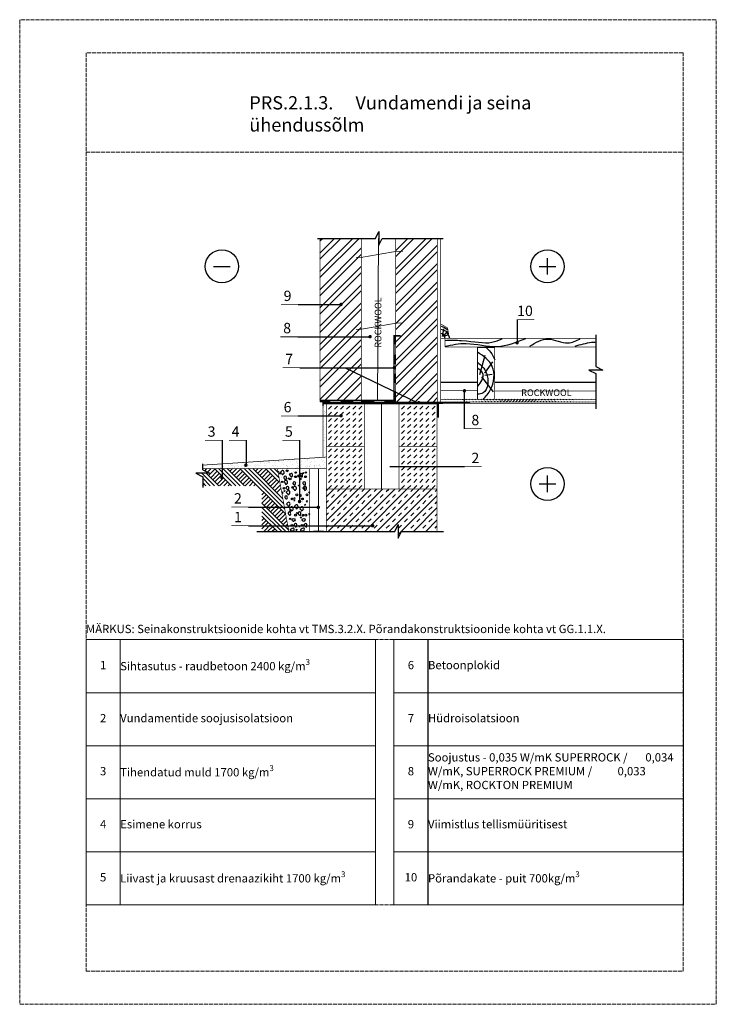
# Model space of a CAD drawing. Units: millimetres. Extents: x -100 to 2000, y -100 to 2870.
import ezdxf

# ---------------------------------------------------------------- set-up
doc = ezdxf.new("R2010")
doc.units = ezdxf.units.MM
doc.linetypes.add('ACAD_ISO02W100', pattern=[15, 12, -3])
doc.linetypes.add('ACAD_ISO03W100', pattern=[30, 12, -18])
for name, color, linetype in [('01.1-CONTINUOUS-0125', 1, 'Continuous'), ('01.2-CONTINUOUS-0175', 3, 'Continuous'), ('A-------VW', 140, 'Continuous')]:
    doc.layers.add(name, color=color, linetype=linetype)
doc.layers.add('A-------U-', color=191, linetype='ACAD_ISO02W100', lineweight=9, plot=False)
for name, color, linetype, lineweight in [('A-____-____-DIMS', 3, 'Continuous', 13), ('A-ROOF-___-IDEN', 132, 'Continuous', 13), ('text lt', 41, 'Continuous', 5)]:
    doc.layers.add(name, color=color, linetype=linetype, lineweight=lineweight)
doc.styles.add('HLT', font='arial.ttf', dxfattribs={"height": 3.5})
doc.styles.add('ISOCPEUR_2.5_1-10', font='isocpeur.ttf', dxfattribs={"height": 25})
doc.styles.add('ISOCPEUR_3.5_A', font='isocpeur.ttf', dxfattribs={"height": 3.5})
doc.styles.add('style4', font='arialbd.ttf', dxfattribs={"height": 3.5})
doc.linetypes.add('BATTING', pattern='A,0.00254,-2.54,[134,ltypeshp.shx,S=2.54,R=0,X=-2.54,Y=0],-5.08,[134,ltypeshp.shx,S=2.54,R=180,X=2.54,Y=0],-2.54', length=10.16254)

# ---------------------------------------------------------------- blocks, each defined once
blk = doc.blocks.new('*T16')
at = {"layer": 'A-ROOF-___-IDEN', "transparency": 16777216}
for p, q in [((0, 0), (872.9, 0)), ((927.9, 0), (1800.9, 0)), ((0, -160), (872.9, -160)), ((927.9, -160), (1800.9, -160)), ((0, -320), (872.9, -320)), ((927.9, -320), (1800.9, -320)), ((0, -480), (872.9, -480)), ((927.9, -480), (1800.9, -480)), ((0, -640), (872.9, -640)), ((927.9, -640), (1800.9, -640)), ((0, -800), (872.9, -800)), ((927.9, -800), (1800.9, -800))]:
    blk.add_line(p, q, dxfattribs=at)
at = {"layer": 'Defpoints', "color": 8, "linetype": 'ByBlock', "lineweight": 0, "transparency": 16777216}
for p, q in [((0, 0), (0, -800)), ((102.9, 0), (102.9, -800)), ((872.9, 0), (872.9, -800)), ((927.9, 0), (927.9, -800)), ((1030.9, 0), (1030.9, -800)), ((1800.9, 0), (1800.9, -800))]:
    blk.add_line(p, q, dxfattribs=at)
at = {"layer": 'A-ROOF-___-IDEN', "color": 251, "true_color": 0x636466, "transparency": 16777216, "char_height": 25, "style": 'ISOCPEUR_2.5_1-10'}
for s, insert, width, attachment_point in [('\\A1;Sihtasutus - raudbetoon 2400 kg/m{\\H0.7x;\\S3^ ;}', (102.9, -80), 770, 4), ('1', (51.5, -80), 102.941, 5), ('6', (979.4, -80), 102.941, 5), ('Betoonplokid', (1030.9, -80), 770, 4), ('2', (51.5, -240), 102.941, 5), ('Vundamentide soojusisolatsioon', (102.9, -240), 770, 4), ('7', (979.4, -240), 102.941, 5), ('Hüdroisolatsioon', (1030.9, -240), 770, 4), ('Soojustus - 0,035 W/mK SUPERROCK /       0,034 W/mK, SUPERROCK PREMIUM /          0,033 W/mK, ROCKTON PREMIUM', (1030.9, -400), 770, 4), ('3', (51.5, -400), 102.941, 5), ('\\A1;Tihendatud muld 1700 kg/m{\\H0.7x;\\S3^ ;}', (102.9, -400), 770, 4), ('8', (979.4, -400), 102.941, 5), ('4', (51.5, -560), 102.941, 5), ('Esimene korrus', (102.9, -560), 770, 4), ('9', (979.4, -560), 102.941, 5), ('Viimistlus tellismüüritisest', (1030.9, -560), 770, 4), ('5', (51.5, -720), 102.941, 5), ('\\A1;{\\C251;\\c6512992;Liivast ja kruusast drenaazikiht 1700 kg/m\\H0.7x;\\S3^ ;}', (102.9, -720), 770, 4), ('10', (979.4, -720), 102.941, 5), ('\\A1;Põrandakate - puit 700kg/m{\\H0.7x;\\S3^ ;}', (1030.9, -720), 770, 4)]:
    blk.add_mtext(s, dxfattribs=dict(at, insert=insert, width=width, attachment_point=attachment_point))
blk = doc.blocks.new('*U14')
at = {"layer": '01.1-CONTINUOUS-0125'}
blk.add_circle((0, 0), 50, dxfattribs=at)
at = {"layer": '01.2-CONTINUOUS-0175'}
for p, q in [((-25, 0), (25, 0)), ((0, -25), (0, 25))]:
    blk.add_line(p, q, dxfattribs=at)
blk = doc.blocks.new('*U15')
at = {"layer": '01.1-CONTINUOUS-0125'}
blk.add_circle((0, 0), 50, dxfattribs=at)
at = {"layer": '01.2-CONTINUOUS-0175'}
blk.add_line((-25, 0), (25, 0), dxfattribs=at)
blk = doc.blocks.new('*T19')
at = {"layer": 'A-ROOF-___-IDEN', "transparency": 16777216}
for p, q in [((0, 0), (872.9, 0)), ((0, -160), (872.9, -160)), ((0, -320), (872.9, -320)), ((0, -480), (872.9, -480)), ((0, -640), (872.9, -640)), ((0, -800), (872.9, -800))]:
    blk.add_line(p, q, dxfattribs=at)
at = {"layer": 'Defpoints', "color": 8, "linetype": 'ByBlock', "lineweight": 0, "transparency": 16777216}
for p, q in [((0, 0), (0, -800)), ((102.9, 0), (102.9, -800)), ((872.9, 0), (872.9, -800))]:
    blk.add_line(p, q, dxfattribs=at)
at = {"layer": 'A-ROOF-___-IDEN', "color": 251, "true_color": 0x636466, "transparency": 16777216, "char_height": 25, "style": 'ISOCPEUR_2.5_1-10'}
for s, insert, width, attachment_point in [('6', (51.5, -80), 102.941, 5), ('Betoonplokid', (102.9, -80), 770, 4), ('7', (51.5, -240), 102.941, 5), ('Hüdroisolatsioon', (102.9, -240), 770, 4), ('Soojustus - 0,035 W/mK SUPERROCK /       0,034 W/mK, SUPERROCK PREMIUM /          0,033 W/mK, ROCKTON PREMIUM', (102.9, -400), 770, 4), ('8', (51.5, -400), 102.941, 5), ('9', (51.5, -560), 102.941, 5), ('Viimistlus tellismüüritisest', (102.9, -560), 770, 4), ('10', (51.5, -720), 102.941, 5), ('\\A1;Põrandakate - puit 700kg/m{\\H0.7x;\\S3^ ;}', (102.9, -720), 770, 4)]:
    blk.add_mtext(s, dxfattribs=dict(at, insert=insert, width=width, attachment_point=attachment_point))

msp = doc.modelspace()

# ---------------------------------------------------------------- hatches: boundary and pattern name
h = msp.add_hatch()
h.set_pattern_fill('ANSI32', color=256, scale=104, style=0)
h.set_pattern_definition([(45, (21.534, -327.306), (-27.57716, 27.57716), []), (45, (39.92, -327.306), (-27.57716, 27.57716), [])])
h.paths.add_polyline_path([(929.8, 2210.3), (805, 2210.3), (805, 1721.9), (929.8, 1721.9)])
h.paths.add_polyline_path([(1158.6, 2210.3), (1033.8, 2210.3), (1033.8, 1716.7), (1158.6, 1716.7)])
h = msp.add_hatch()
h.set_pattern_fill('ANSI31', color=256, scale=52, style=0)
h.set_pattern_definition([(45, (21.5336, -327.3056), (-4.596194, 4.596194), [])])
edge = h.paths.add_edge_path()
edge.add_line((1169, 1725), (1636.9, 1725))
edge.add_line((1169, 1716.7), (1636.9, 1716.7))
h = msp.add_hatch()
h.set_pattern_fill('AR-SAND', color=256, scale=10.4, style=0)
h.set_pattern_definition([(37.5, (21.534, -327.306), (-0.65513, 20.03897), [0, -15.808, 0, -17.68, 0, -16.9]), (7.5, (21.534, -327.306), (18.40568, 29.35032), [0, -8.528, 0, -14.248, 0, -5.46]), (327.5, (8.742, -327.306), (32.38708, 0.05885), [0, -5.2, 0, -18.72, 0, -24.44]), (317.5, (8.742, -327.306), (31.2637, 9.12783), [0, -2.6, 0, -12.272, 0, -14.04])])
h.paths.add_polyline_path([(814.4, 1550), (824.8, 1550.7), (824.8, 1711.5), (814.4, 1711.5), (814.4, 1705.4)])
h = msp.add_hatch()
h.set_pattern_fill('DASH', color=256, scale=104, angle=45, style=0)
h.set_pattern_definition([(45, (21.534, -327.306), (1e-15, 18.384776), [13, -13])])
h.paths.add_polyline_path([(939.2, 1582.8), (939.2, 1711.5), (824.8, 1711.5), (824.8, 1582.8)])
h.paths.add_polyline_path([(866.1, 1675.4, -1), (871.3, 1675.4, -1)], flags=16)
h.paths.add_polyline_path([(939.2, 1454.1), (939.2, 1582.8), (824.8, 1582.8), (824.8, 1487.5, -0.25508), (824.8, 1477.6), (824.8, 1454.1)])
h.paths.add_polyline_path([(1043.2, 1582.8), (1157.6, 1582.8), (1157.6, 1711.5), (1043.2, 1711.5)])
h.paths.add_polyline_path([(1157.6, 1521.6), (1157.6, 1582.8), (1043.2, 1582.8), (1043.2, 1521.6)])
h.paths.add_polyline_path([(1043.2, 1521.6), (1043.2, 1454.1), (1157.6, 1454.1), (1157.6, 1521.6)])
h = msp.add_hatch()
h.set_pattern_fill('AR-SAND', color=256, scale=10.4, style=0)
h.set_pattern_definition([(37.5, (17.651, -327.306), (-0.65513, 20.03897), [0, -15.808, 0, -17.68, 0, -16.9]), (7.5, (17.65, -327.306), (18.40568, 29.35032), [0, -8.528, 0, -14.248, 0, -5.46]), (327.5, (4.859, -327.306), (32.38708, 0.05885), [0, -5.2, 0, -18.72, 0, -24.44]), (317.5, (4.86, -327.306), (31.2637, 9.12783), [0, -2.6, 0, -12.272, 0, -14.04])])
h.paths.add_polyline_path([(667.4, 1515.9), (667.4, 1539.7), (579.7, 1533.5, -0.294156), (581.3, 1531.1, -1), (576.1, 1531.1, -0.25589), (577.3, 1533.3), (480, 1526.4), (480, 1515.9)])
h.paths.add_polyline_path([(821, 1515.9), (821, 1550.7), (667.4, 1539.7), (667.4, 1515.9)])
h = msp.add_hatch()
h.set_pattern_fill('AR-CONC', color=256, scale=5.2, style=0)
h.set_pattern_definition([(50, (21.534, -327.306), (37.29753, -3.2631), [3.9, -42.9]), (355, (21.534, -327.306), (-7.2151, 39.114), [3.12, -34.32]), (100.4514, (24.64, -327.578), (30.0825, 35.85086), [3.3145, -36.4594]), (46.1842, (21.534, -316.906), (55.4965, -8.607), [5.85, -64.35]), (96.6356, (26.16, -317.623), (48.6025, 50.6541), [4.9717, -54.689]), (351.1842, (21.534, -316.906), (48.6024, 50.6542), [4.68, -51.48]), (21, (26.734, -319.506), (31.03917, -20.9362), [3.9, -42.9]), (326, (26.734, -319.506), (12.6524, 37.7078), [3.12, -34.32]), (71.4514, (29.32, -321.25), (43.6916, 16.7716), [3.3145, -36.4594]), (37.5, (21.534, -327.306), (0.63231, 17.31048), [0, -33.904, 0, -34.84, 0, -34.45]), (7.5, (21.534, -327.306), (13.67962, 20.50941), [0, -19.864, 0, -33.124, 0, -13.13]), (327.5, (9.938, -327.306), (27.75877, -1.17285), [0, -13, 0, -40.56, 0, -53.82]), (317.5, (4.738, -327.306), (30.32568, 5.20546), [0, -16.9, 0, -26.936, 0, -38.22])])
h.paths.add_polyline_path([(677.1, 1514.8), (711.1, 1327.3), (774.3, 1326.8), (774.3, 1515.9)])
h = msp.add_hatch()
h.set_pattern_fill('TRANS', color=256, scale=104, angle=45, style=0)
h.set_pattern_definition([(45, (21.534, -327.306), (-18.38478, 18.38478), []), (45, (12.34, -318.113), (-18.38478, 18.38478), [13, -13])])
h.paths.add_polyline_path([(824.8, 1454.1), (824.8, 1445.9, -0.25508), (824.8, 1436), (824.8, 1404.3, -0.25508), (824.8, 1394.4), (824.8, 1362.7, -0.25508), (824.8, 1352.8), (824.8, 1326.6), (1030.6, 1326.6), (1041, 1347.4), (1041, 1305.8), (1051.4, 1326.6), (1157.6, 1326.6), (1157.6, 1454.1)])

# ---------------------------------------------------------------- linework, layer by layer
for p, q in [((972.4, 2210.3), (982.8, 2231.1)), ((982.8, 2231.1), (982.8, 2189.5)), ((797.8, 2210.3), (972.4, 2210.3)), ((982.8, 2189.5), (993.2, 2210.3)), ((993.2, 2210.3), (1176.7, 2210.3)), ((739.5, 2010.6), (871.2, 2010.6)), ((1399.4, 1965.4), (1399.4, 1893.1)), ((1174.8, 1914.8), (1179.1, 1937.7)), ((738.2, 1913.4), (954.7, 1913.4)), ((1027.6, 1918.8), (1027.6, 1721.9)), ((1175.8, 1916.3), (1191.8, 1930.2)), ((1178.9, 1915.3), (1193.4, 1920.1)), ((1636.9, 1919.5), (1636.9, 1823.5)), ((1400.3, 1898.3), (1400.3, 1893)), ((1287.2, 1799.7), (1303.4, 1858.4)), ((744.3, 1820), (1028.2, 1820)), ((881.3, 1820), (1100.5, 1714.5)), ((1301.9, 1804.2), (1326.2, 1837.6)), ((1616.1, 1813.1), (1636.9, 1802.7)), ((1657.7, 1813.1), (1616.1, 1813.1)), ((1636.9, 1823.5), (1657.7, 1813.1)), ((1291.8, 1793.1), (1327.8, 1747.1)), ((1302.4, 1798.2), (1324.2, 1801.2)), ((1636.9, 1802.7), (1636.9, 1696.6)), ((1169, 1777), (1280.6, 1777)), ((1332.6, 1777), (1636.9, 1777)), ((1240.7, 1636), (1240.7, 1750.5)), ((805, 1721.9), (1033.8, 1721.9)), ((814.4, 1716.7), (1257, 1716.7)), ((814.4, 1705.4), (814.4, 1716.7)), ((1157.6, 1711.5), (814.4, 1711.5)), ((739.5, 1674.9), (871.2, 1674.9)), ((510.5, 1601.3), (510.5, 1486)), ((582.6, 1601.3), (582.6, 1523.8)), ((743.5, 1601.3), (743.5, 1417.2)), ((451.7, 1512.3), (451.7, 1530.7)), ((457.8, 1509.3), (464.4, 1515.9)), ((466.4, 1505), (477.3, 1515.9)), ((538.9, 1463.9), (486.9, 1515.9)), ((551.7, 1463.9), (499.7, 1515.9)), ((564.6, 1463.9), (512.6, 1515.9)), ((577.5, 1463.9), (525.5, 1515.9)), ((527.1, 1514.2), (528.8, 1515.9)), ((533.6, 1507.8), (541.7, 1515.9)), ((540, 1501.4), (554.5, 1515.9)), ((616.1, 1463.9), (564.1, 1515.9)), ((701.9, 1378), (564.1, 1515.9)), ((628.9, 1463.9), (576.9, 1515.9)), ((696.2, 1409.5), (589.8, 1515.9)), ((693.4, 1425.2), (602.7, 1515.9)), ((604.3, 1514.2), (606, 1515.9)), ((610.8, 1507.8), (618.9, 1515.9)), ((617.2, 1501.4), (631.7, 1515.9)), ((681.8, 1475.3), (641.3, 1515.9)), ((681.8, 1488.2), (654.2, 1515.9)), ((679.1, 1503.9), (667, 1515.9)), ((1240.7, 1521.6), (1016, 1521.6)), ((430.9, 1501.9), (451.7, 1491.5)), ((472.5, 1501.9), (430.9, 1501.9)), ((487.4, 1463.9), (449.4, 1501.9)), ((451.7, 1512.3), (472.5, 1501.9)), ((451.7, 1491.5), (451.7, 1459.4)), ((474.5, 1463.9), (451.7, 1486.7)), ((500.2, 1463.9), (462.2, 1501.9)), ((469.2, 1494.9), (488.5, 1514.2)), ((475.7, 1488.5), (495, 1507.8)), ((482.1, 1482.1), (501.4, 1501.4)), ((488.5, 1475.6), (507.8, 1494.9)), ((495, 1469.2), (514.3, 1488.5)), ((546.4, 1494.9), (565.7, 1514.2)), ((552.9, 1488.5), (572.2, 1507.8)), ((559.3, 1482.1), (578.6, 1501.4)), ((565.7, 1475.6), (585, 1494.9)), ((572.2, 1469.2), (591.5, 1488.5)), ((623.6, 1494.9), (643, 1514.2)), ((630.1, 1488.5), (649.4, 1507.8)), ((636.5, 1482.1), (655.8, 1501.4)), ((643, 1475.6), (662.3, 1494.9)), ((649.4, 1469.2), (668.7, 1488.5)), ((451.1, 1463.9), (456.3, 1469.2)), ((461.6, 1463.9), (451.7, 1473.8)), ((502.5, 1463.9), (520.7, 1482.1)), ((515.4, 1463.9), (527.1, 1475.6)), ((528.3, 1463.9), (533.6, 1469.2)), ((579.7, 1463.9), (597.9, 1482.1)), ((592.6, 1463.9), (604.3, 1475.6)), ((605.5, 1463.9), (610.8, 1469.2)), ((699.1, 1393.8), (629.8, 1463)), ((655.8, 1462.8), (675.1, 1482.1)), ((662.3, 1456.3), (681.6, 1475.6)), ((668.7, 1449.9), (685.8, 1467)), ((675.1, 1443.4), (687.7, 1456.1)), ((629.8, 1449.6), (630.1, 1449.9)), ((629.8, 1436.8), (636.5, 1443.4)), ((629.8, 1423.9), (643, 1437)), ((630.1, 1411.3), (649.4, 1430.6)), ((589.7, 1399.7), (802.5, 1399.7)), ((710.5, 1330.9), (629.8, 1411.5)), ((701.7, 1326.8), (629.8, 1398.7)), ((636.5, 1404.8), (655.8, 1424.1)), ((643, 1398.4), (662.3, 1417.7)), ((649.4, 1392), (668.7, 1411.3)), ((655.8, 1385.5), (675.1, 1404.8)), ((662.3, 1379.1), (681.6, 1398.4)), ((688.9, 1326.8), (629.8, 1385.8)), ((676, 1326.8), (629.8, 1372.9)), ((629.8, 1372.4), (630.1, 1372.7)), ((629.8, 1359.6), (636.5, 1366.2)), ((668.7, 1372.7), (688, 1392)), ((675.1, 1366.2), (694.4, 1385.5)), ((681.6, 1359.8), (700.9, 1379.1)), ((688, 1353.4), (703.6, 1368.9)), ((589.7, 1343.5), (964.2, 1343.5)), ((629.8, 1346.7), (643, 1359.8)), ((630.1, 1334.1), (649.4, 1353.4)), ((636.5, 1327.6), (655.8, 1346.9)), ((648.5, 1326.8), (662.3, 1340.5)), ((681.6, 1359.8), (681.8, 1360.1)), ((694.4, 1346.9), (705.6, 1358.1)), ((700.9, 1340.5), (707.5, 1347.2)), ((1030.6, 1326.6), (1041, 1347.4)), ((1041, 1347.4), (1041, 1305.8)), ((614.7, 1326.6), (1030.6, 1326.6)), ((661.4, 1326.8), (668.7, 1334.1)), ((674.3, 1326.8), (675.1, 1327.6)), ((707.3, 1334.1), (709.5, 1336.3)), ((815.7, 1326.5), (785.9, 1326.5)), ((1041, 1305.8), (1051.4, 1326.6)), ((1051.4, 1326.6), (1177.5, 1326.6))]:
    msp.add_line(p, q)
for points, const_width in [([(805, 2210.3), (805, 1716.7)], 2.08), ([(929.8, 2210.3), (929.8, 1716.7)], 2.08), ([(1033.8, 2210.3), (1033.8, 1716.7)], 2.08), ([(1158.6, 2210.3), (1158.6, 1716.7)], 2.08), ([(1169, 2210.3), (1169, 1716.7)], 2.08), ([(687.5, 2010.6), (739.5, 2010.6)], 2.08), ([(1451.4, 1965.4), (1399.4, 1965.4)], 2.08), ([(1169, 1952.2), (1189.9, 1939.9), (1195.5, 1908.6)], 2.08), ([(1169, 1952.2), (1169, 1908.6), (1193.4, 1908.6)], 2.08), ([(686.2, 1913.4), (738.2, 1913.4)], 2.08), ([(1027.6, 1916.7), (1048.4, 1916.7)], 5.2), ([(1030.3, 1918.8), (1030.3, 1890.6)], 5.2), ([(1169, 1908.6), (1195.5, 1908.6)], 2.08), ([(1169.1, 1908.5), (1636.9, 1908.5)], 2.08), ([(1182, 1908.5), (1182, 1882.5)], 2.08), ([(1182, 1882.5), (1182, 1908.5)], 2.08), ([(1182, 1882.5), (1636.9, 1882.5)], 2.08), ([(1030.3, 1859.3), (1030.3, 1831.1)], 5.2), ([(692.3, 1820), (744.3, 1820)], 2.08), ([(1030.3, 1801.9), (1030.3, 1773.7)], 5.2), ([(1030.3, 1750.1), (1030.3, 1721.9)], 5.2), ([(1169, 1725), (1636.9, 1725)], 2.08), ([(805, 1719.3), (836.9, 1719.3)], 5.2), ([(805, 1716.7), (814.4, 1716.7)], 2.08), ([(815.4, 1714.1), (852.2, 1714.1)], 5.2), ([(814.4, 1716.7), (814.4, 1549.9)], 2.08), ([(824.8, 1711.5), (824.8, 1454.1)], 2.08), ([(867.8, 1719.3), (906.1, 1719.3)], 5.2), ([(911.5, 1714.1), (963.5, 1714.1)], 5.2), ([(930.8, 1719.3), (969.1, 1719.3)], 5.2), ([(939.2, 1711.5), (939.2, 1454.1)], 2.08), ([(999.6, 1719.3), (1020.3, 1719.3)], 5.2), ([(1013, 1719.3), (1033.8, 1719.3)], 5.2), ([(1013, 1714.1), (1065, 1714.1)], 5.2), ([(1043.2, 1711.5), (1043.2, 1454.1)], 2.08), ([(1123.9, 1714.1), (1175.9, 1714.1)], 5.2), ([(1157.6, 1711.5), (1636.9, 1711.5)], 2.08), ([(1157.6, 1711.5), (1157.6, 1454.1)], 2.08), ([(1161.2, 1715.9), (1161.2, 1669.2)], 5.2), ([(1169, 1716.7), (1636.9, 1716.7)], 2.08), ([(687.5, 1674.9), (739.5, 1674.9)], 2.08), ([(1292.7, 1636), (1240.7, 1636)], 2.08), ([(458.5, 1601.3), (510.5, 1601.3)], 2.08), ([(530.6, 1601.3), (582.6, 1601.3)], 2.08), ([(691.5, 1601.3), (743.5, 1601.3)], 2.08), ([(939.2, 1582.8), (824.8, 1582.8)], 2.08), ([(1157.6, 1582.8), (1043.2, 1582.8)], 2.08), ([(451.7, 1526.4), (824.8, 1550.7)], 2.08), ([(451.7, 1515.9), (824.8, 1515.9)], 2.08), ([(677.1, 1514.8), (711.1, 1327.3)], 2.08), ([(774.3, 1515.9), (774.3, 1326.8)], 2.08), ([(1292.7, 1521.6), (1240.7, 1521.6)], 2.08), ([(1157.6, 1454.1), (824.8, 1454.1)], 2.08), ([(824.8, 1454.1), (824.8, 1326.6)], 2.08), ([(1157.6, 1454.1), (1157.6, 1326.6)], 2.08), ([(537.7, 1399.7), (589.7, 1399.7)], 2.08), ([(537.7, 1343.5), (589.7, 1343.5)], 2.08)]:
    msp.add_lwpolyline(points, dxfattribs=dict(const_width=const_width))
at = {"linetype": 'ACAD_ISO03W100', "ltscale": 0.15, "const_width": 2.08}
for points in [[(1055.4, 2171.3), (1035.4, 2171.3), (929.8, 2152.9), (913.7, 2152.9)], [(1055.4, 1954.7), (1035.4, 1954.7), (929.8, 1936.3), (913.7, 1936.3)]]:
    msp.add_lwpolyline(points, dxfattribs=at)
at = {"const_width": 5.2}
for points in [[(866.1, 2011, 1), (871.3, 2011, 1)], [(953.7, 1913.8, 1), (958.9, 1913.8, 1)], [(1396.8, 1895.4, 1), (1402, 1895.4, 1)], [(1027.1, 1820.4, 1), (1032.3, 1820.4, 1)], [(1238.1, 1750.5, 1), (1243.3, 1750.5, 1)], [(1100.5, 1714.5, 1), (1105.7, 1714.5, 1)], [(866.1, 1675.4, 1), (871.3, 1675.4, 1)], [(579.2, 1526.3, 1), (584.4, 1526.3, 1)], [(507.2, 1488.5, 1), (512.4, 1488.5, 1)], [(741, 1416.6, 1), (746.2, 1416.6, 1)], [(797.4, 1399.1, 1), (802.6, 1399.1, 1)], [(961.5, 1343.5, 1), (966.7, 1343.5, 1)]]:
    msp.add_lwpolyline(points, format="xyb", close=True, dxfattribs=at)
at = {"const_width": 2.08}
msp.add_lwpolyline([(1280.1, 1725), (1280.1, 1881), (1332.1, 1881), (1332.1, 1725)], close=True, dxfattribs=at)
for centre, radius in [((706.3, 1509.4), 2.62), ((715.3, 1484.6), 2.62), ((731.2, 1491.4), 2.62), ((732.1, 1504), 1.94), ((745.9, 1484.6), 2.62), ((761.7, 1491.4), 2.62), ((762.6, 1504), 1.94), ((690.7, 1476.1), 1.94), ((696.9, 1456.6), 2.62), ((721.6, 1424.4), 2.62), ((735.5, 1436.8), 2.62), ((752.2, 1424.4), 2.62), ((766.1, 1436.8), 2.62), ((714.6, 1364.3), 1.94), ((731.7, 1375.5), 2.62), ((762.3, 1375.5), 2.62), ((720.7, 1344.8), 2.62), ((725.6, 1361.2), 4.47), ((751.3, 1344.8), 2.62), ((756.1, 1361.2), 4.47)]:
    msp.add_circle(centre, radius)
msp.add_open_spline([(1169, 1936.7), (1169, 1936.7), (1169, 1936.7), (1169, 1936.7)], degree=3)
for points in [[(1169.8, 1936.7), (1183.7, 1931), (1195.6, 1909)], [(1169, 1924.4), (1180.7, 1917.5), (1180.3, 1909.4)], [(1437.7, 1885.2), (1493.5, 1906.8), (1553, 1895.1), (1589.9, 1907.7)]]:
    msp.add_spline(points, degree=3)
for points, knots in [([(1170.2, 1945.8), (1176.9, 1942.8), (1184, 1939.5), (1190.4, 1934.8), (1190.8, 1934.5)], [0, 0, 0, 0, 2.120664, 2.260334, 2.260334, 2.260334, 2.260334]), ([(1182, 1884.8), (1203.3, 1889.5), (1255.4, 1899.6), (1338.7, 1873.6), (1396.9, 1897.1), (1425.5, 1908.6)], [0.967527, 0.967527, 0.967527, 0.967527, 7.206397, 16.168576, 24.804502, 24.804502, 24.804502, 24.804502]), ([(1182, 1902.8), (1196.6, 1903.3), (1260.3, 1903.4), (1309.6, 1888.5), (1344.2, 1903.4), (1354.3, 1907.7)], [2.164979, 2.164979, 2.164979, 2.164979, 5.370219, 12.922725, 16.044912, 16.044912, 16.044912, 16.044912]), ([(1306.5, 1881), (1311.3, 1876.6), (1321.9, 1865.8), (1328.8, 1852.4), (1332.1, 1844.2)], [1.575648, 1.575648, 1.575648, 1.575648, 3.442709, 5.970509, 5.970509, 5.970509, 5.970509]), ([(1574.6, 1885.2), (1591, 1890.1), (1611.5, 1896.2), (1632.6, 1897.8), (1636.9, 1897.9)], [0, 0, 0, 0, 4.894229, 6.129566, 6.129566, 6.129566, 6.129566]), ([(1297.3, 1725), (1305.7, 1733.9), (1329.2, 1760.6), (1336.7, 1828.2), (1298.6, 1854.8), (1280.1, 1866.9)], [0.494344, 0.494344, 0.494344, 0.494344, 4.02105, 10.752014, 16.726838, 16.726838, 16.726838, 16.726838]), ([(1280.1, 1836.6), (1291.2, 1827.9), (1316.2, 1804.6), (1312.5, 1745.1), (1286.3, 1740.9), (1280.1, 1740.4)], [0.961583, 0.961583, 0.961583, 0.961583, 4.996336, 10.818775, 12.505706, 12.505706, 12.505706, 12.505706]), ([(1280.1, 1820.3), (1287.7, 1814.2), (1304, 1797.9), (1290, 1777.2), (1280.1, 1764.5)], [0.912538, 0.912538, 0.912538, 0.912538, 3.444527, 7.343109, 7.343109, 7.343109, 7.343109])]:
    msp.add_open_spline(points, degree=3, knots=knots)
for points, start_tangent, end_tangent in [([(686, 1504.1), (693.5, 1509.9), (696.8, 1502.4), (691, 1498.3), (689.3, 1502.4), (686, 1504.1)], (0.340759, 0.940151), (0.340759, 0.940151)), ([(703.6, 1492.1), (703, 1483.3), (698.7, 1484.9), (697.2, 1491.4), (703.6, 1492.1)], (0.352693, -0.935739), (0.352693, -0.935739)), ([(721.3, 1500.1), (720.7, 1491.2), (716.4, 1492.8), (714.9, 1499.3), (721.3, 1500.1)], (0.352693, -0.935739), (0.352693, -0.935739)), ([(751.8, 1500.1), (751.3, 1491.2), (746.9, 1492.8), (745.5, 1499.3), (751.8, 1500.1)], (0.352693, -0.935739), (0.352693, -0.935739)), ([(696.5, 1474.5), (703.9, 1480.3), (707.3, 1472.9), (701.4, 1468.7), (699.8, 1472.9), (696.5, 1474.5)], (0.340759, 0.940151), (0.340759, 0.940151)), ([(710.6, 1461.1), (710.1, 1452.3), (705.7, 1453.9), (704.3, 1460.4), (710.6, 1461.1)], (0.352693, -0.935739), (0.352693, -0.935739)), ([(730.3, 1475.2), (729.7, 1466.3), (725.4, 1468), (724, 1474.5), (730.3, 1475.2)], (0.352693, -0.935739), (0.352693, -0.935739)), ([(723.2, 1456.3), (730.7, 1462.1), (734, 1454.7), (728.2, 1450.5), (726.5, 1454.7), (723.2, 1456.3)], (0.340759, 0.940151), (0.340759, 0.940151)), ([(760.8, 1475.2), (760.3, 1466.3), (756, 1468), (754.5, 1474.5), (760.8, 1475.2)], (0.352693, -0.935739), (0.352693, -0.935739)), ([(753.7, 1456.3), (761.2, 1462.1), (764.5, 1454.7), (758.7, 1450.5), (757.1, 1454.7), (753.7, 1456.3)], (0.340759, 0.940151), (0.340759, 0.940151)), ([(706.1, 1433.2), (705.6, 1424.4), (701.2, 1426), (699.8, 1432.5), (706.1, 1433.2)], (0.352693, -0.935739), (0.352693, -0.935739)), ([(703.5, 1443.5), (711, 1449.3), (714.3, 1441.9), (708.5, 1437.7), (706.8, 1441.9), (703.5, 1443.5)], (0.340759, 0.940151), (0.340759, 0.940151)), ([(704, 1408.4), (711.5, 1414.2), (714.8, 1406.7), (709, 1402.6), (707.3, 1406.7), (704, 1408.4)], (0.340759, 0.940151), (0.340759, 0.940151)), ([(713.6, 1394.6), (721.1, 1400.4), (724.4, 1392.9), (718.6, 1388.8), (716.9, 1392.9), (713.6, 1394.6)], (0.340759, 0.940151), (0.340759, 0.940151)), ([(728.2, 1400.9), (735.7, 1406.7), (739, 1399.3), (733.2, 1395.1), (731.6, 1399.3), (728.2, 1400.9)], (0.340759, 0.940151), (0.340759, 0.940151)), ([(744.2, 1394.6), (751.6, 1400.4), (755, 1392.9), (749.1, 1388.8), (747.5, 1392.9), (744.2, 1394.6)], (0.340759, 0.940151), (0.340759, 0.940151)), ([(716.2, 1384.3), (715.7, 1375.5), (711.3, 1377.1), (709.9, 1383.6), (716.2, 1384.3)], (0.352693, -0.935739), (0.352693, -0.935739)), ([(746.8, 1384.3), (746.2, 1375.5), (741.9, 1377.1), (740.4, 1383.6), (746.8, 1384.3)], (0.352693, -0.935739), (0.352693, -0.935739)), ([(715.8, 1331.1), (726.7, 1335.8), (727.4, 1329.7), (721.6, 1328.2), (715.8, 1331.1)], (0.609187, 0.793026), (0.609187, 0.793026)), ([(734.4, 1349.3), (733.9, 1340.5), (729.6, 1342.1), (728.1, 1348.6), (734.4, 1349.3)], (0.352693, -0.935739), (0.352693, -0.935739)), ([(746.4, 1331.1), (757.2, 1335.8), (757.9, 1329.7), (752.2, 1328.2), (746.4, 1331.1)], (0.609187, 0.793026), (0.609187, 0.793026)), ([(765, 1349.3), (764.4, 1340.5), (760.1, 1342.1), (758.7, 1348.6), (765, 1349.3)], (0.352693, -0.935739), (0.352693, -0.935739))]:
    msp.add_spline(points, degree=3, dxfattribs=dict(start_tangent=start_tangent, end_tangent=end_tangent))
at = {"layer": 'A-------U-'}
for points in [[(-100, -100), (2000, -100), (2000, 2870), (-100, 2870)], [(100, 0), (1900, 0), (1900, 2770), (100, 2770)]]:
    msp.add_lwpolyline(points, close=True, dxfattribs=at)
for points in [[(100, 2470), (1900, 2470)], [(100, 1000), (1900, 1000)], [(100, 200), (1900, 200)]]:
    msp.add_lwpolyline(points, dxfattribs=at)
at = {"layer": 'A-____-____-DIMS', "linetype": 'BATTING', "ltscale": 5}
for p, q in [((978.7, 1721.9), (981.6, 2210.3)), ((991.2, 1454.1), (991.2, 1711.5))]:
    msp.add_line(p, q, dxfattribs=at)
at = {"layer": 'A-____-____-DIMS', "linetype": 'BATTING', "ltscale": 2.4}
for p, q in [((1169, 1751), (1280.1, 1750.7)), ((1332.1, 1750.5), (1636.9, 1749.7))]:
    msp.add_line(p, q, dxfattribs=at)
at = {"layer": 'A-____-____-DIMS', "linetype": 'BATTING', "ltscale": 2.5}
msp.add_line((800.8, 1326.5), (800.8, 1515.9), dxfattribs=at)

# ---------------------------------------------------------------- block references
for name, p in [('*U15', (509.6, 2126)), ('*U14', (1491.2, 2126)), ('*U14', (1491.2, 1469.6)), ('*T16', (100, 1000)), ('*T19', (1027.9, 1000))]:
    msp.add_blockref(name, p)

# ---------------------------------------------------------------- texts
at = {"style": 'HLT'}
for s, p in [('9', (695.7, 2021.4)), ('10', (1399.7, 1976.2)), ('8', (694.4, 1924.3)), ('7', (700.5, 1830.9)), ('6', (695.7, 1685.8)), ('8', (1261.7, 1646.9)), ('3', (466.7, 1612.1)), ('4', (538.8, 1612.1)), ('5', (699.7, 1612.1)), ('2', (1261.7, 1532.4)), ('2', (545.9, 1410.5)), ('1', (545.9, 1354.3))]:
    msp.add_text(s, height=31.2, dxfattribs=at).set_placement(p)
at = {"insert": (970.3, 1880.5), "char_height": 20, "width": 176.845, "attachment_point": 1, "rotation": 90, "style": 'style4'}
msp.add_mtext('{\\fArial|b1|i0|c0|p34;ROCKWOOL}', dxfattribs=at)
at = {"insert": (1412, 1754.8), "char_height": 20, "width": 176.845, "attachment_point": 1, "style": 'style4'}
msp.add_mtext('{\\fArial|b1|i0|c0|p34;ROCKWOOL}', dxfattribs=at)
at = {"layer": 'A-------VW', "insert": (100, 1044.7), "char_height": 25, "width": 1800, "attachment_point": 1, "style": 'ISOCPEUR_3.5_A'}
msp.add_mtext('MÄRKUS: Seinakonstruktsioonide kohta vt TMS.3.2.X. Põrandakonstruktsioonide kohta vt GG.1.1.X.', dxfattribs=at)
at = {"layer": 'text lt', "insert": (592.2, 2639.3), "char_height": 40, "width": 1119.697, "attachment_point": 1, "style": 'HLT'}
msp.add_mtext('\\pxt6;{\\fISOCPEUR|b0|i0|c186|p34;\\C0;PRS.2.1.3.^I\\C256;Vundamendi ja seina ühendussõlm}', dxfattribs=at)

doc.saveas('drawing.dxf')
